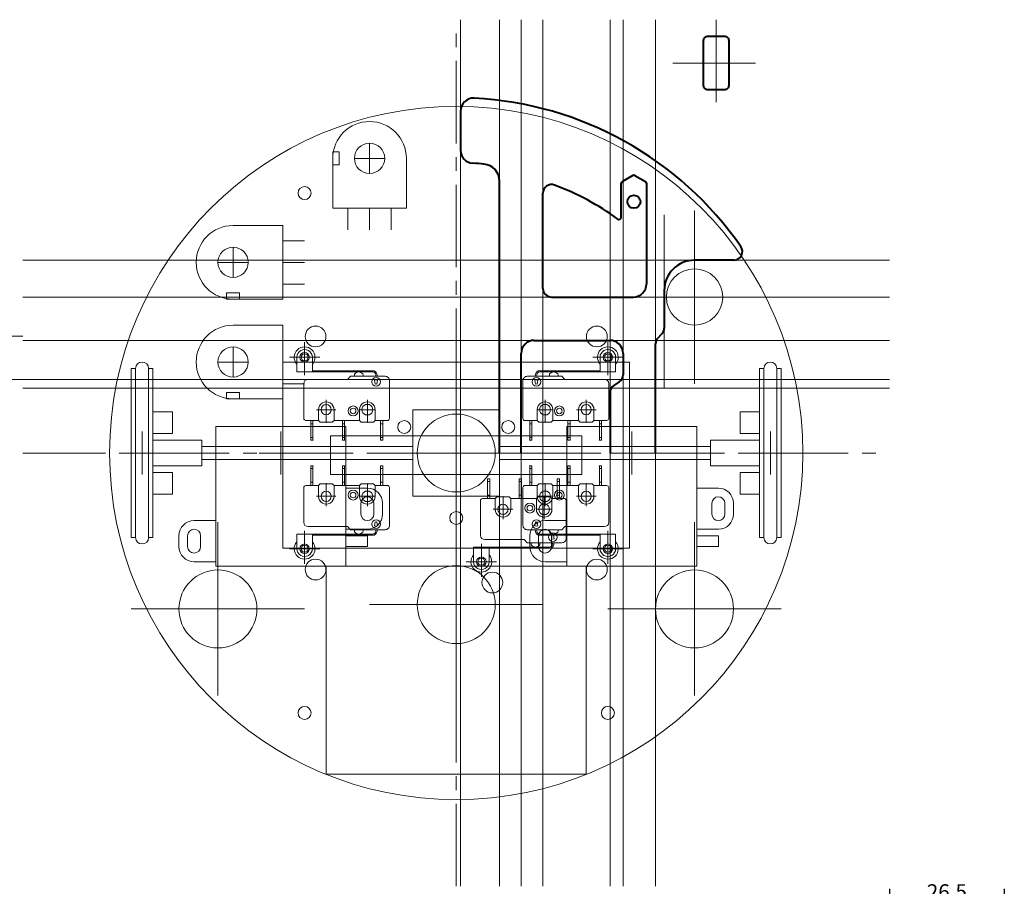
# Model space of a CAD drawing. Units: millimetres. Extents: x -650 to 1120, y 0 to 950.
# Drawn here: x -301 to -74, y 500 to 700 of the extents above; entities that cross this region are included whole.
import ezdxf

# ---------------------------------------------------------------- set-up
doc = ezdxf.new("R2010")
doc.units = ezdxf.units.MM
doc.linetypes.add('CENTER2', pattern=[28.575, 19.05, -3.175, 3.175, -3.175])
for name, color, linetype, lineweight in [('中心線', 211, 'CENTER2', 18), ('外形', 7, 'Continuous', 40), ('寸法', 211, 'Continuous', 18), ('細線', 141, 'Continuous', 18)]:
    doc.layers.add(name, color=color, linetype=linetype, lineweight=lineweight)
doc.styles.add('text35', font='txt', dxfattribs={"height": 3.5})
doc.dimstyles.new('kuma$0', dxfattribs={"dimtxt": 3.5, "dimasz": 3, "dimexe": 1.25, "dimexo": 0.625, "dimtad": 1, "dimtoh": 1, "dimdsep": 46, "dimtxsty": 'text35', "dimblk": 'OPEN30', "dimcen": 3, "dimadec": 0, "dimazin": 0, "dimtfac": 1, "dimtmove": 0, "dimatfit": 3, "dimldrblk": 'OPEN30', "dimfxl": 1, "dimarcsym": 0})

# ---------------------------------------------------------------- blocks, each defined once
blk = doc.blocks.new('_Open30')
at = {"color": 0, "linetype": 'ByBlock', "lineweight": -2}
for p, q in [((-1, 0.268), (0, 0)), ((0, 0), (-1, -0.268)), ((0, 0), (-1, 0))]:
    blk.add_line(p, q, dxfattribs=at)
blk = doc.blocks.new('*D12')
at = {"layer": 'Defpoints', "color": 0, "transparency": 16777216}
for p in [(-100, 500), (-73.5, 500), (-73.5, 495.9)]:
    blk.add_point(p, dxfattribs=at)
at = {"layer": '寸法', "color": 0, "lineweight": -2, "transparency": 16777216}
for p, q in [((-100, 499.38), (-100, 494.65)), ((-73.5, 499.38), (-73.5, 494.65)), ((-97, 495.9), (-76.5, 495.9))]:
    blk.add_line(p, q, dxfattribs=at)
at = {"layer": '寸法', "color": 0, "lineweight": -2, "transparency": 16777216, "xscale": 3, "yscale": 3, "zscale": 3, "rotation": 180}
blk.add_blockref('_Open30', (-100, 495.9), dxfattribs=at)
at = {"layer": '寸法', "color": 0, "lineweight": -2, "transparency": 16777216, "xscale": 3, "yscale": 3, "zscale": 3}
blk.add_blockref('_Open30', (-73.5, 495.9), dxfattribs=at)
at = {"layer": '寸法', "color": 0, "transparency": 16777216, "insert": (-86.75, 498.28), "char_height": 3.5, "attachment_point": 5, "style": 'text35'}
blk.add_mtext('26.5', dxfattribs=at)

msp = doc.modelspace()

# ---------------------------------------------------------------- linework, layer by layer
at = {"layer": '中心線'}
for p, q in [((-200, 500), (-200, 700)), ((-140, 700), (-140, 680)), ((-150, 690), (-130, 690)), ((-500, 600), (-300, 600)), ((-300, 600), (-100, 600))]:
    msp.add_line(p, q, dxfattribs=at)
at = {"layer": '外形'}
for p, q in [((-199, 678.896), (-199, 669.882)), ((-159.25, 664.056), (-161.65, 662.67)), ((-158.75, 664.056), (-156.35, 662.67)), ((-190, 600), (-190, 662.704)), ((-161.9, 654.407), (-161.9, 662.237)), ((-156.1, 662.237), (-156.1, 639)), ((-180, 638), (-180, 659.966)), ((-135.939, 644.5), (-145, 644.5)), ((-152, 637.5), (-152, 628.828)), ((-178, 636), (-159.1, 636)), ((-153.414, 626.586), (-152.586, 627.414)), ((-182.001, 625.996), (-164.501, 625.999)), ((-154, 600), (-154, 625.172)), ((-185, 600), (-185, 622.996)), ((-161.5, 622.999), (-161.5, 618.07)), ((-162.391, 616.406), (-163.609, 615.594)), ((-164.5, 613.93), (-164.5, 600))]:
    msp.add_line(p, q, dxfattribs=at)
msp.add_lwpolyline([(-141.9, 696.2), (-138.1, 696.2, -0.4142136), (-137.1, 695.2), (-137.1, 684.8, -0.4142136), (-138.1, 683.8), (-141.9, 683.8, -0.4142136), (-142.9, 684.8), (-142.9, 695.2, -0.4142136)], format="xyb", close=True, dxfattribs=at)
msp.add_circle((-159, 658), 1.5, dxfattribs=at)
for centre, radius, start, end in [((-196, 678.896), 3, 87.02226, 180), ((-200, 602), 80, 34.78599, 87.02226), ((-196, 669.882), 3, 180, 266.62771), ((-200, 602), 65, 84.35522, 86.62771), ((-194, 662.704), 4, 0, 84.35522), ((-159, 663.623), 0.5, 60, 120), ((-178, 659.966), 2, 69.21644, 180), ((-200, 602), 64, 54.342, 69.21644), ((-161.4, 662.237), 0.5, 120, 180), ((-156.6, 662.237), 0.5, 0, 60), ((-162.4, 654.407), 0.5, 234.342, 0), ((-135.939, 646.5), 2, 270, 34.78599), ((-145, 637.5), 7, 90, 180), ((-159.1, 639), 3, 270, 0), ((-178, 638), 2, 180, 270), ((-154, 628.828), 2, 315, 0), ((-182, 622.996), 3, 90.01043, 180), ((-164.5, 622.999), 3, 0, 90.01043), ((-152, 625.172), 2, 135, 180), ((-163.5, 618.07), 2, 303.69007, 0), ((-162.5, 613.93), 2, 123.69007, 180)]:
    msp.add_arc(centre, radius, start, end, dxfattribs=at)
at = {"layer": '細線'}
for p, q in [((-199, 500), (-199, 700)), ((-190, 500), (-190, 700)), ((-185, 500), (-185, 700)), ((-180, 500), (-180, 700)), ((-164.5, 500), (-164.5, 700)), ((-161.5, 500), (-161.5, 700)), ((-154, 500), (-154, 700)), ((-220, 671.5), (-220, 664.5)), ((-228.5, 668), (-228.5, 656.5)), ((-223.5, 668), (-216.5, 668)), ((-211.5, 668), (-211.5, 656.5)), ((-228.5, 656.5), (-211.5, 656.5)), ((-225, 656.5), (-225, 651.5)), ((-220, 656.5), (-220, 651.5)), ((-215, 656.5), (-215, 651.5)), ((-152, 615), (-152, 655)), ((-145, 616), (-145, 656)), ((-251.5, 652.5), (-240, 652.5)), ((-240, 635.5), (-240, 652.5)), ((-240, 649), (-235, 649)), ((-251.5, 640.5), (-251.5, 647.5)), ((-300, 644.5), (-100, 644.5)), ((-255, 644), (-248, 644)), ((-240, 644), (-235, 644)), ((-240, 639), (-235, 639)), ((-300, 636), (-100, 636)), ((-251.5, 635.5), (-240, 635.5)), ((-251.5, 629.5), (-240, 629.5)), ((-240, 612.5), (-240, 629.5)), ((-500, 627), (-300, 627)), ((-300, 626), (-100, 626)), ((-240, 626), (-235, 626)), ((-235, 625.6), (-235, 617.943)), ((-165, 625.6), (-165, 617.943)), ((-251.5, 617.5), (-251.5, 624.5)), ((-255, 621), (-248, 621)), ((-240, 621), (-235, 621)), ((-231.5, 622.1), (-238.5, 622.1)), ((-236.8, 618.7), (-236.8, 622.1)), ((-233.2, 618.7), (-233.2, 622.1)), ((-168.5, 622.1), (-161.5, 622.1)), ((-166.8, 618.7), (-166.8, 622.1)), ((-163.2, 618.7), (-163.2, 622.1)), ((-274, 619.5), (-275, 619.5)), ((-275, 619.5), (-275, 580.5)), ((-274, 580.5), (-274, 619.5)), ((-271, 619.5), (-270, 619.5)), ((-271, 619.5), (-271, 580.488)), ((-270, 619.5), (-270, 580.5)), ((-219.274, 618.7), (-236.8, 618.7)), ((-219.274, 619), (-233.2, 619)), ((-200, 620), (-200, 580)), ((-180.726, 619), (-166.8, 619)), ((-180.726, 618.7), (-163.2, 618.7)), ((-129, 619.5), (-130, 619.5)), ((-130, 619.5), (-130, 580.5)), ((-129, 619.5), (-129, 580.488)), ((-126, 619.5), (-125, 619.5)), ((-126, 580.5), (-126, 619.5)), ((-125, 619.5), (-125, 580.5)), ((-500, 617), (-300, 617)), ((-300, 617), (-100, 617)), ((-240, 616), (-235, 616)), ((-235.2, 616), (-235.2, 608)), ((-225.1, 617), (-234.2, 617)), ((-224.4, 617.7), (-225.1, 617)), ((-216.4, 617.7), (-224.4, 617.7)), ((-223.5, 618.066), (-223.5, 617.7)), ((-221.5, 618.066), (-221.5, 617.7)), ((-218.675, 615.918), (-218.825, 616.843)), ((-218.576, 618.061), (-218.545, 617.7)), ((-218.325, 615.918), (-218.175, 616.843)), ((-218.277, 618.087), (-218.243, 617.7)), ((-215.4, 616.7), (-215.4, 608)), ((-184.6, 616.7), (-184.6, 608)), ((-183.6, 617.7), (-175.6, 617.7)), ((-181.675, 615.918), (-181.825, 616.843)), ((-181.723, 618.087), (-181.757, 617.7)), ((-181.424, 618.061), (-181.455, 617.7)), ((-181.325, 615.918), (-181.175, 616.843)), ((-178.5, 618.066), (-178.5, 617.7)), ((-176.5, 618.066), (-176.5, 617.7)), ((-175.6, 617.7), (-174.9, 617)), ((-174.9, 617), (-165.8, 617)), ((-164.8, 616), (-164.8, 608)), ((-300, 615), (-100, 615)), ((-251.5, 612.5), (-240, 612.5)), ((-230, 612.28), (-230, 607.1)), ((-220.5, 612.28), (-220.5, 607.1)), ((-179.5, 612.28), (-179.5, 607.1)), ((-170, 612.28), (-170, 607.1)), ((-227.764, 610), (-232.271, 610)), ((-231.8, 610), (-231.8, 607.5)), ((-228.2, 610), (-228.2, 607.5)), ((-222.3, 610), (-222.3, 607.5)), ((-218.856, 610), (-222.144, 610)), ((-220.074, 611.175), (-220.926, 611.175)), ((-218.7, 610), (-218.7, 607.5)), ((-181.3, 610), (-181.3, 607.5)), ((-181.144, 610), (-177.856, 610)), ((-179.926, 611.175), (-179.074, 611.175)), ((-177.7, 610), (-177.7, 607.5)), ((-172.236, 610), (-167.729, 610)), ((-171.8, 610), (-171.8, 607.5)), ((-168.2, 610), (-168.2, 607.5)), ((-231.8, 607.5), (-234.7, 607.5)), ((-233.57, 607.5), (-233.57, 603)), ((-233.07, 607.5), (-233.07, 603)), ((-231.4, 607.1), (-231.8, 607.5)), ((-228.6, 607.1), (-231.4, 607.1)), ((-228.6, 607.1), (-228.2, 607.5)), ((-222.3, 607.5), (-228.2, 607.5)), ((-226.27, 603), (-226.27, 607.5)), ((-225.77, 603), (-225.77, 607.5)), ((-222.3, 607.5), (-221.9, 607.1)), ((-219.1, 607.1), (-221.9, 607.1)), ((-220.074, 608.825), (-220.926, 608.825)), ((-219.1, 607.1), (-218.7, 607.5)), ((-215.9, 607.5), (-218.7, 607.5)), ((-217.47, 607.5), (-217.47, 603)), ((-216.97, 607.5), (-216.97, 603)), ((-184.1, 607.5), (-181.3, 607.5)), ((-183.03, 607.5), (-183.03, 603)), ((-182.53, 607.5), (-182.53, 603)), ((-180.9, 607.1), (-181.3, 607.5)), ((-180.9, 607.1), (-178.1, 607.1)), ((-179.926, 608.825), (-179.074, 608.825)), ((-177.7, 607.5), (-178.1, 607.1)), ((-177.7, 607.5), (-171.8, 607.5)), ((-174.23, 603), (-174.23, 607.5)), ((-173.73, 603), (-173.73, 607.5)), ((-171.4, 607.1), (-171.8, 607.5)), ((-171.4, 607.1), (-168.6, 607.1)), ((-168.6, 607.1), (-168.2, 607.5)), ((-168.2, 607.5), (-165.3, 607.5)), ((-166.93, 607.5), (-166.93, 603)), ((-166.43, 607.5), (-166.43, 603)), ((-272.5, 605), (-272.5, 595)), ((-240.5, 605), (-240.5, 595)), ((-233.07, 606.7), (-233.57, 606.7)), ((-225.77, 606.7), (-226.27, 606.7)), ((-216.97, 606.7), (-217.47, 606.7)), ((-183.03, 606.7), (-182.53, 606.7)), ((-174.23, 606.7), (-173.73, 606.7)), ((-166.93, 606.7), (-166.43, 606.7)), ((-159.5, 605), (-159.5, 595)), ((-127.5, 605), (-127.5, 595)), ((-233.07, 603.6), (-233.57, 603.6)), ((-233.07, 603), (-233.57, 603)), ((-225.77, 603.6), (-226.27, 603.6)), ((-225.77, 603), (-226.27, 603)), ((-216.97, 603.6), (-217.47, 603.6)), ((-216.97, 603), (-217.47, 603)), ((-183.03, 603.6), (-182.53, 603.6)), ((-183.03, 603), (-182.53, 603)), ((-174.23, 603.6), (-173.73, 603.6)), ((-174.23, 603), (-173.73, 603)), ((-166.93, 603.6), (-166.43, 603.6)), ((-166.93, 603), (-166.43, 603)), ((-267.5, 600), (-277.5, 600)), ((-210, 601.5), (-258.7, 601.5)), ((-245.5, 600), (-235.5, 600)), ((-220, 600), (-180, 600)), ((-210, 601.5), (-210, 598.5)), ((-190, 601.5), (-141.3, 601.5)), ((-190, 601.5), (-190, 598.5)), ((-164.5, 600), (-154.5, 600)), ((-132.5, 600), (-122.5, 600)), ((-210, 598.5), (-258.7, 598.5)), ((-190, 598.5), (-141.3, 598.5)), ((-233.57, 592.5), (-233.57, 597)), ((-233.07, 597), (-233.57, 597)), ((-233.07, 596.4), (-233.57, 596.4)), ((-233.07, 592.5), (-233.07, 597)), ((-226.27, 597), (-226.27, 592.5)), ((-225.77, 597), (-226.27, 597)), ((-225.77, 596.4), (-226.27, 596.4)), ((-225.77, 597), (-225.77, 592.5)), ((-217.47, 592.5), (-217.47, 597)), ((-216.97, 597), (-217.47, 597)), ((-216.97, 596.4), (-217.47, 596.4)), ((-216.97, 592.5), (-216.97, 597)), ((-183.03, 592.5), (-183.03, 597)), ((-183.03, 597), (-182.53, 597)), ((-183.03, 596.4), (-182.53, 596.4)), ((-182.53, 592.5), (-182.53, 597)), ((-174.23, 597), (-174.23, 592.5)), ((-174.23, 597), (-173.73, 597)), ((-174.23, 596.4), (-173.73, 596.4)), ((-173.73, 597), (-173.73, 592.5)), ((-166.93, 592.5), (-166.93, 597)), ((-166.93, 597), (-166.43, 597)), ((-166.93, 596.4), (-166.43, 596.4)), ((-166.43, 592.5), (-166.43, 597)), ((-233.07, 593.3), (-233.57, 593.3)), ((-225.77, 593.3), (-226.27, 593.3)), ((-216.97, 593.3), (-217.47, 593.3)), ((-192.77, 589.5), (-192.77, 594)), ((-192.27, 594), (-192.77, 594)), ((-192.27, 593.4), (-192.77, 593.4)), ((-192.27, 589.5), (-192.27, 594)), ((-185.47, 594), (-185.47, 589.5)), ((-184.97, 594), (-185.47, 594)), ((-184.97, 593.4), (-185.47, 593.4)), ((-184.97, 594), (-184.97, 589.5)), ((-183.03, 593.3), (-182.53, 593.3)), ((-176.67, 589.5), (-176.67, 594)), ((-176.17, 594), (-176.67, 594)), ((-176.17, 593.4), (-176.67, 593.4)), ((-176.17, 589.5), (-176.17, 594)), ((-174.23, 593.3), (-173.73, 593.3)), ((-166.93, 593.3), (-166.43, 593.3)), ((-235.2, 584), (-235.2, 592)), ((-231.8, 592.5), (-234.7, 592.5)), ((-231.4, 592.9), (-231.8, 592.5)), ((-231.8, 590), (-231.8, 592.5)), ((-228.6, 592.9), (-231.4, 592.9)), ((-230, 587.72), (-230, 592.9)), ((-228.6, 592.9), (-228.2, 592.5)), ((-228.2, 590), (-228.2, 592.5)), ((-222.3, 592.5), (-228.2, 592.5)), ((-220.5, 591.9), (-225.5, 591.9)), ((-222.3, 592.5), (-221.9, 592.9)), ((-222.3, 590), (-222.3, 592.5)), ((-219.1, 592.9), (-221.9, 592.9)), ((-220.074, 591.175), (-220.926, 591.175)), ((-220.5, 587.72), (-220.5, 592.9)), ((-219.1, 592.9), (-218.7, 592.5)), ((-215.9, 592.5), (-218.7, 592.5)), ((-218.7, 590), (-218.7, 592.5)), ((-215.4, 583.3), (-215.4, 592)), ((-184.6, 583.3), (-184.6, 592)), ((-184.1, 592.5), (-181.3, 592.5)), ((-180.9, 592.9), (-181.3, 592.5)), ((-181.3, 590), (-181.3, 592.5)), ((-180.9, 592.9), (-178.1, 592.9)), ((-179.926, 591.175), (-179.074, 591.175)), ((-179.5, 587.72), (-179.5, 592.9)), ((-177.7, 592.5), (-178.1, 592.9)), ((-177.7, 590), (-177.7, 592.5)), ((-177.7, 592.5), (-171.8, 592.5)), ((-171.4, 592.9), (-171.8, 592.5)), ((-171.8, 590), (-171.8, 592.5)), ((-171.4, 592.9), (-168.6, 592.9)), ((-170, 587.72), (-170, 592.9)), ((-168.6, 592.9), (-168.2, 592.5)), ((-168.2, 590), (-168.2, 592.5)), ((-168.2, 592.5), (-165.3, 592.5)), ((-164.8, 584), (-164.8, 592)), ((-139.5, 591.9), (-144.5, 591.9)), ((-227.764, 590), (-232.271, 590)), ((-218.856, 590), (-222.144, 590)), ((-220.074, 588.825), (-220.926, 588.825)), ((-194.4, 581), (-194.4, 589)), ((-191, 589.5), (-193.9, 589.5)), ((-192.27, 590.3), (-192.77, 590.3)), ((-190.6, 589.9), (-191, 589.5)), ((-191, 587), (-191, 589.5)), ((-187.8, 589.9), (-190.6, 589.9)), ((-189.2, 584.72), (-189.2, 589.9)), ((-187.8, 589.9), (-187.4, 589.5)), ((-187.4, 587), (-187.4, 589.5)), ((-181.5, 589.5), (-187.4, 589.5)), ((-184.97, 590.3), (-185.47, 590.3)), ((-181.5, 589.5), (-181.1, 589.9)), ((-181.5, 587), (-181.5, 589.5)), ((-181.144, 590), (-177.856, 590)), ((-178.3, 589.9), (-181.1, 589.9)), ((-179.926, 588.825), (-179.074, 588.825)), ((-179.7, 584.72), (-179.7, 589.9)), ((-178.3, 589.9), (-177.9, 589.5)), ((-175.1, 589.5), (-177.9, 589.5)), ((-177.9, 587), (-177.9, 589.5)), ((-176.17, 590.3), (-176.67, 590.3)), ((-174.6, 580.3), (-174.6, 589)), ((-172.236, 590), (-167.729, 590)), ((-222, 588.4), (-222, 585.9)), ((-219, 588.4), (-219, 585.9)), ((-217, 588.4), (-217, 585.9)), ((-186.964, 587), (-191.471, 587)), ((-178.056, 587), (-181.344, 587)), ((-179.274, 588.175), (-180.126, 588.175)), ((-141, 588.4), (-141, 585.9)), ((-138, 588.4), (-138, 585.9)), ((-136, 588.4), (-136, 585.9)), ((-260.5, 584.4), (-255.5, 584.4)), ((-218.675, 584.082), (-218.825, 583.157)), ((-218.325, 584.082), (-218.175, 583.157)), ((-200, 585), (-200, 545)), ((-181.675, 584.082), (-181.825, 583.157)), ((-181.325, 584.082), (-181.175, 583.157)), ((-179.274, 585.825), (-180.126, 585.825)), ((-179.5, 584.4), (-174.5, 584.4)), ((-255, 584), (-255, 544)), ((-235, 574.4), (-235, 582.057)), ((-225.1, 583), (-234.2, 583)), ((-220.5, 582.4), (-225.5, 582.4)), ((-224.4, 582.3), (-225.1, 583)), ((-216.4, 582.3), (-224.4, 582.3)), ((-223.5, 581.934), (-223.5, 582.3)), ((-221.5, 581.934), (-221.5, 582.3)), ((-218.576, 581.939), (-218.545, 582.3)), ((-218.277, 581.913), (-218.243, 582.3)), ((-183.6, 582.3), (-175.6, 582.3)), ((-181.723, 581.913), (-181.757, 582.3)), ((-181.424, 581.939), (-181.455, 582.3)), ((-178.5, 581.934), (-178.5, 582.3)), ((-176.5, 581.934), (-176.5, 582.3)), ((-175.6, 582.3), (-174.9, 583)), ((-174.9, 583), (-165.8, 583)), ((-165, 574.4), (-165, 582.057)), ((-145, 584), (-145, 544)), ((-139.5, 582.4), (-144.5, 582.4)), ((-275, 580.5), (-274, 580.5)), ((-270, 580.5), (-271, 580.5)), ((-264, 580.9), (-264, 578.4)), ((-262, 580.9), (-262, 578.4)), ((-259, 580.9), (-259, 578.4)), ((-236.8, 581.3), (-236.8, 577.9)), ((-219.274, 581.3), (-236.8, 581.3)), ((-233.2, 581.3), (-233.2, 577.9)), ((-219.274, 581), (-233.2, 581)), ((-184.3, 580), (-193.4, 580)), ((-183.6, 579.3), (-184.3, 580)), ((-183, 580.9), (-183, 578.4)), ((-181, 580.9), (-181, 578.4)), ((-180.726, 581.3), (-163.2, 581.3)), ((-180.726, 581), (-166.8, 581)), ((-177.875, 581.082), (-178.025, 580.157)), ((-178, 580.9), (-178, 578.4)), ((-177.525, 581.082), (-177.375, 580.157)), ((-166.8, 581.3), (-166.8, 577.9)), ((-163.2, 581.3), (-163.2, 577.9)), ((-130, 580.5), (-129, 580.5)), ((-125, 580.5), (-126, 580.5)), ((-231.5, 577.9), (-238.5, 577.9)), ((-196, 578.3), (-196, 574.9)), ((-178.474, 578.3), (-196, 578.3)), ((-194.2, 571.4), (-194.2, 579.057)), ((-192.4, 578.3), (-192.4, 574.9)), ((-178.474, 578), (-192.4, 578)), ((-175.6, 579.3), (-183.6, 579.3)), ((-182.7, 578.934), (-182.7, 579.3)), ((-180.7, 578.934), (-180.7, 579.3)), ((-177.776, 578.939), (-177.745, 579.3)), ((-177.477, 578.913), (-177.443, 579.3)), ((-168.5, 577.9), (-161.5, 577.9)), ((-260.5, 574.9), (-255.5, 574.9)), ((-190.7, 574.9), (-197.7, 574.9)), ((-179.5, 574.9), (-174.5, 574.9)), ((-275, 564), (-235, 564)), ((-220, 565), (-180, 565)), ((-165, 564), (-125, 564))]:
    msp.add_line(p, q, dxfattribs=at)
for points in [[(-228.5, 669.5), (-227, 669.5), (-227, 666.5), (-228.5, 666.5)], [(-253, 635.5), (-253, 637), (-250, 637), (-250, 635.5)], [(-240, 621), (-160, 621), (-160, 578), (-240, 578)], [(-253, 612.5), (-253, 614), (-250, 614), (-250, 612.5)], [(-265.5, 609.5), (-270, 609.5), (-270, 604.5), (-265.5, 604.5)], [(-210, 610), (-190, 610), (-190, 590), (-210, 590)], [(-134.5, 609.5), (-130, 609.5), (-130, 604.5), (-134.5, 604.5)], [(-255.5, 606.1), (-225.5, 606.1), (-225.5, 573.9), (-255.5, 573.9)], [(-174.5, 606.1), (-144.5, 606.1), (-144.5, 573.9), (-174.5, 573.9)], [(-258.7, 603), (-270, 603), (-270, 597), (-258.7, 597)], [(-229, 604), (-171, 604), (-171, 595), (-229, 595)], [(-141.3, 603), (-130, 603), (-130, 597), (-141.3, 597)], [(-265.5, 595.5), (-270, 595.5), (-270, 590.5), (-265.5, 590.5)], [(-134.5, 595.5), (-130, 595.5), (-130, 590.5), (-134.5, 590.5)], [(-225.5, 580.9), (-220.5, 580.9), (-220.5, 578.4), (-225.5, 578.4)], [(-144.5, 580.9), (-139.5, 580.9), (-139.5, 578.4), (-144.5, 578.4)], [(-230, 573.9), (-170, 573.9), (-170, 525.9), (-230, 525.9)]]:
    msp.add_lwpolyline(points, close=True, dxfattribs=at)
for centre, radius in [((-200, 600), 80), ((-220, 668), 3.5), ((-235, 660), 1.5), ((-159, 658), 1.5), ((-251.5, 644), 3.5), ((-145, 636), 6.5), ((-232.454, 626.901), 2.4), ((-167.546, 626.901), 2.4), ((-251.5, 621), 3.5), ((-235, 622.1), 1.1), ((-235, 622.1), 0.8), ((-165, 622.1), 1.1), ((-165, 622.1), 0.8), ((-218.5, 616.425), 1), ((-181.5, 616.425), 1), ((-230, 610), 1.175), ((-223.8, 609.7), 1.15), ((-223.8, 609.7), 0.65), ((-176.2, 609.7), 1.15), ((-176.2, 609.7), 0.65), ((-170, 610), 1.175), ((-212, 606), 1.5), ((-200, 600), 9), ((-188, 606), 1.5), ((-230, 590), 1.175), ((-223.8, 590.3), 1.15), ((-223.8, 590.3), 0.65), ((-176.2, 590.3), 1.15), ((-176.2, 590.3), 0.65), ((-170, 590), 1.175), ((-200, 585), 1.5), ((-200, 585), 1.5), ((-189.2, 587), 1.175), ((-183, 587.3), 1.15), ((-183, 587.3), 0.65), ((-218.5, 583.575), 1), ((-181.5, 583.575), 1), ((-177.7, 580.575), 1), ((-235, 577.9), 1.1), ((-235, 577.9), 0.8), ((-165, 577.9), 1.1), ((-165, 577.9), 0.8), ((-232.454, 573.099), 2.4), ((-194.2, 574.9), 1.1), ((-194.2, 574.9), 0.8), ((-167.546, 573.099), 2.4), ((-255, 564), 9), ((-200, 565), 9), ((-145, 564), 9), ((-191.654, 570.099), 2.4), ((-235, 540), 1.5), ((-165, 540), 1.5)]:
    msp.add_circle(centre, radius, dxfattribs=at)
for centre, radius, start, end in [((-220, 668), 8.5, 0, 180), ((-251.5, 644), 8.5, 90, 270), ((-251.5, 621), 8.5, 90, 270), ((-235, 622.1), 2.4, 318.59439, 221.41364), ((-235, 622.1), 1.8, 0.00004, 180.00005), ((-165, 622.1), 2.4, 318.58636, 221.40561), ((-165, 622.1), 1.8, 359.99995, 179.99996), ((-272.5, 619.5), 1.5, 0, 180), ((-127.5, 619.5), 1.5, 0, 180), ((-223.2, 618.066), 0.3, 141.05781, 180.00015), ((-222.5, 617.5), 1.2, 38.94244, 141.05769), ((-221.8, 618.066), 0.3, 359.99998, 38.94244), ((-219.274, 618), 1, 5.00006, 90.00002), ((-219.274, 618), 0.7, 5.00006, 90.00002), ((-180.726, 618), 1, 89.99998, 174.99994), ((-180.726, 618), 0.7, 89.99998, 174.99994), ((-178.2, 618.066), 0.3, 141.05756, 180.00002), ((-177.5, 617.5), 1.2, 38.94231, 141.05756), ((-176.8, 618.066), 0.3, 359.99985, 38.94219), ((-234.2, 616), 1, 90.00002, 180), ((-218.5, 615.95), 0.95, 69.99478, 110.00521), ((-218.5, 615.45), 0.5, 69.51267, 110.48725), ((-216.4, 616.7), 1, 359.99998, 90.00002), ((-183.6, 616.7), 1, 89.99998, 180.00002), ((-181.5, 615.95), 0.95, 69.99479, 110.00522), ((-181.5, 615.45), 0.5, 69.51275, 110.48733), ((-165.8, 616), 1, 0, 89.99998), ((-230, 610), 1.8, 359.99998, 180), ((-220.5, 610), 1.8, 359.99998, 180), ((-179.5, 610), 1.8, 0, 180.00002), ((-170, 610), 1.8, 0, 180.00002), ((-220.5, 610), 1.25, 109.9486, 250.0514), ((-220.5, 610), 1.25, 289.94858, 70.05149), ((-179.5, 610), 1.25, 109.94851, 250.05142), ((-179.5, 610), 1.25, 289.9486, 70.0514), ((-234.7, 608), 0.5, 180, 269.99998), ((-225.9, 607.516), 0.1, 180, 198.43443), ((-225.9, 607.516), 0.1, 180, 198.43443), ((-215.9, 608), 0.5, 269.99993, 359.99996), ((-184.1, 608), 0.5, 180.00004, 270.00007), ((-174.1, 607.516), 0.1, 341.56557, 0), ((-174.1, 607.516), 0.1, 341.56557, 0), ((-165.3, 608), 0.5, 270.00002, 0), ((-234.7, 592), 0.5, 90.00002, 180), ((-225.9, 592.484), 0.1, 161.56557, 180), ((-225.9, 592.484), 0.1, 161.56557, 180), ((-220.5, 590), 1.25, 109.9486, 250.0514), ((-220.5, 588.4), 3.5, 0, 90), ((-220.5, 590), 1.25, 289.94851, 70.05142), ((-215.9, 592), 0.5, 0.00004, 90.00007), ((-184.1, 592), 0.5, 89.99993, 179.99996), ((-179.5, 590), 1.25, 109.94858, 250.05149), ((-179.5, 590), 1.25, 289.9486, 70.0514), ((-174.1, 592.484), 0.1, 0, 18.43443), ((-174.1, 592.484), 0.1, 0, 18.43443), ((-165.3, 592), 0.5, 0, 89.99998), ((-139.5, 588.4), 3.5, 0, 90), ((-230, 590), 1.8, 180, 0.00002), ((-220.5, 590), 1.8, 180, 0.00002), ((-220.5, 588.4), 1.5, 0, 180), ((-193.9, 589), 0.5, 90.00002, 180), ((-185.1, 589.484), 0.1, 161.56557, 180), ((-185.1, 589.484), 0.1, 161.56557, 180), ((-179.5, 590), 1.8, 179.99998, 0), ((-175.1, 589), 0.5, 0.00004, 90.00007), ((-170, 590), 1.8, 179.99998, 0), ((-139.5, 588.4), 1.5, 0, 180), ((-189.2, 587), 1.8, 180, 0.00002), ((-179.7, 587), 1.8, 180, 0.00002), ((-179.7, 587), 1.25, 109.9486, 250.0514), ((-179.7, 587), 1.25, 289.94851, 70.05142), ((-260.5, 580.9), 3.5, 90, 180), ((-220.5, 585.9), 1.5, 180, 0), ((-220.5, 585.9), 3.5, 270, 0), ((-218.5, 584.55), 0.5, 249.51275, 290.48733), ((-179.5, 580.9), 3.5, 90, 180), ((-181.5, 584.55), 0.5, 249.51267, 290.48725), ((-139.5, 585.9), 1.5, 180, 0), ((-139.5, 585.9), 3.5, 270, 0), ((-260.5, 580.9), 1.5, 0, 180), ((-234.2, 584), 1, 180, 269.99998), ((-223.2, 581.934), 0.3, 179.99985, 218.94219), ((-221.8, 581.934), 0.3, 321.05756, 0.00002), ((-219.274, 582), 0.7, 269.99998, 354.99994), ((-219.274, 582), 1, 269.99998, 354.99994), ((-218.5, 584.05), 0.95, 249.99479, 290.00522), ((-216.4, 583.3), 1, 269.99998, 0.00002), ((-183.6, 583.3), 1, 179.99998, 270.00002), ((-181.5, 584.05), 0.95, 249.99478, 290.00521), ((-180.726, 582), 1, 185.00006, 270.00002), ((-180.726, 582), 0.7, 185.00006, 270.00002), ((-179.5, 580.9), 1.5, 0, 180), ((-178.2, 581.934), 0.3, 179.99998, 218.94244), ((-176.8, 581.934), 0.3, 321.05781, 0.00015), ((-165.8, 584), 1, 270.00002, 0), ((-272.5, 580.5), 1.5, 180, 0), ((-235, 577.9), 2.4, 138.58636, 41.40561), ((-222.5, 582.5), 1.2, 218.94231, 321.05756), ((-193.4, 581), 1, 180, 269.99998), ((-177.5, 582.5), 1.2, 218.94244, 321.05769), ((-177.7, 581.05), 0.95, 249.99479, 290.00522), ((-177.7, 581.55), 0.5, 249.51275, 290.48733), ((-175.6, 580.3), 1, 269.99998, 0.00002), ((-165, 577.9), 2.4, 138.59439, 41.41364), ((-127.5, 580.5), 1.5, 180, 0), ((-260.5, 578.4), 3.5, 180, 270), ((-260.5, 578.4), 1.5, 180, 0), ((-235, 577.9), 1.8, 179.99995, 359.99996), ((-179.5, 578.4), 3.5, 180, 270), ((-182.4, 578.934), 0.3, 179.99985, 218.94219), ((-181.7, 579.5), 1.2, 218.94231, 321.05756), ((-179.5, 578.4), 1.5, 180, 0), ((-181, 578.934), 0.3, 321.05756, 0.00002), ((-178.474, 579), 0.7, 269.99998, 354.99994), ((-178.474, 579), 1, 269.99998, 354.99994), ((-165, 577.9), 1.8, 180.00004, 0.00005), ((-194.2, 574.9), 2.4, 138.58636, 41.40561), ((-194.2, 574.9), 1.8, 179.99995, 359.99996)]:
    msp.add_arc(centre, radius, start, end, dxfattribs=at)
for p in [(-230, 607.1), (-220.5, 607.1), (-220.5, 607.1), (-179.5, 607.1), (-179.5, 607.1), (-170, 607.1), (-233.07, 603), (-225.77, 603), (-225.77, 603), (-216.97, 603), (-216.97, 603), (-183.03, 603), (-183.03, 603), (-174.23, 603), (-174.23, 603), (-166.93, 603), (-233.07, 597), (-225.77, 597), (-225.77, 597), (-216.97, 597), (-216.97, 597), (-183.03, 597), (-183.03, 597), (-174.23, 597), (-174.23, 597), (-166.93, 597), (-192.27, 594), (-184.97, 594), (-184.97, 594), (-176.17, 594), (-176.17, 594), (-230, 592.9), (-220.5, 592.9), (-220.5, 592.9), (-179.5, 592.9), (-179.5, 592.9), (-170, 592.9), (-189.2, 589.9), (-179.7, 589.9), (-179.7, 589.9)]:
    msp.add_point(p, dxfattribs=at)

# ---------------------------------------------------------------- dimensions: what is measured, and where the dimension line sits
at = {"layer": '寸法'}
dim = msp.add_linear_dim(base=(-73.5, 495.902), p1=(-100, 500), p2=(-73.5, 500), dimstyle='kuma$0', dxfattribs=at)
dim.commit()
dim.dimension.update_dxf_attribs({"geometry": '*D12', "text_midpoint": (-86.75, 495.902), "dimtype": 160})

doc.saveas('drawing.dxf')
